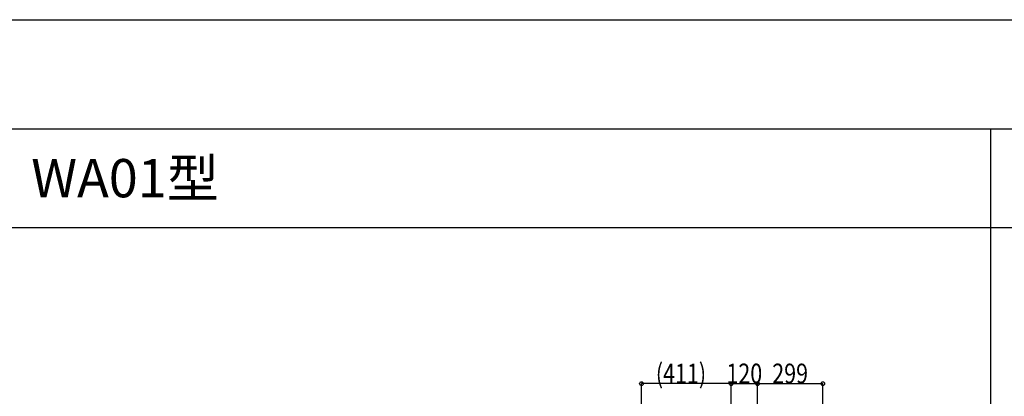
# Model space of a CAD drawing. Extents: x 0 to 66225, y 0 to 23717.
# Drawn here: x 13559 to 18062, y 18277 to 20000 of the extents above; entities that cross this region are included whole.
import ezdxf

# ---------------------------------------------------------------- set-up
doc = ezdxf.new("R2010")
doc.units = 0
doc.layers.get('0').update_dxf_attribs({"linetype": 'CONTINUOUS'})
doc.layers.add('YKK_F1', color=7, linetype='CONTINUOUS')
doc.layers.add('YKK_N1', color=2, linetype='CONTINUOUS')
doc.styles.get("Standard").update_dxf_attribs({"font": 'txt.shx', "bigfont": 'extfont.shx'})
doc.styles.add('text-b', font='extslim2.shx', dxfattribs={"width": 0.8, "bigfont": 'extfont2.shx'})

msp = doc.modelspace()

# ---------------------------------------------------------------- linework, layer by layer
at = {"layer": 'YKK_F1', "color": 7}
for p, q in [((0, 20000), (27500, 20000)), ((0, 19500), (27000, 19500)), ((18000, 0), (18000, 19500)), ((0, 19050), (27000, 19050))]:
    msp.add_line(p, q, dxfattribs=at)
at = {"layer": 'YKK_N1'}
for p, q in [((16401.9, 17740), (16401.9, 18336)), ((16812.5, 18335), (16401.9, 18335)), ((16812.5, 17740), (16812.5, 18336)), ((16812.5, 17740), (16812.5, 18336)), ((16812.5, 18335), (16932.5, 18335)), ((16932.5, 17740), (16932.5, 18336)), ((16932.5, 17740), (16932.5, 18336)), ((16932.5, 18335), (17231.5, 18335)), ((17231.5, 17740), (17231.5, 18336))]:
    msp.add_line(p, q, dxfattribs=at)
at = {"layer": 'YKK_N1', "linetype": 'ByBlock', "lineweight": -2}
for centre in [(16401.9, 18335), (16812.5, 18335), (16812.5, 18335), (16932.5, 18335), (16932.5, 18335), (17231.5, 18335)]:
    msp.add_circle(centre, 8.5, dxfattribs=at)

# ---------------------------------------------------------------- texts
msp.add_text('WA01型', height=175).set_placement((13611.7, 19187.5))
at = {"layer": 'YKK_N1', "style": 'text-b', "width": 0.8}
for s, p in [('(411)', (16468, 18336.6)), ('120', (16790.9, 18336.6)), ('299', (17000.4, 18336.6))]:
    msp.add_text(s, height=90, dxfattribs=at).set_placement(p)

doc.saveas('drawing.dxf')
